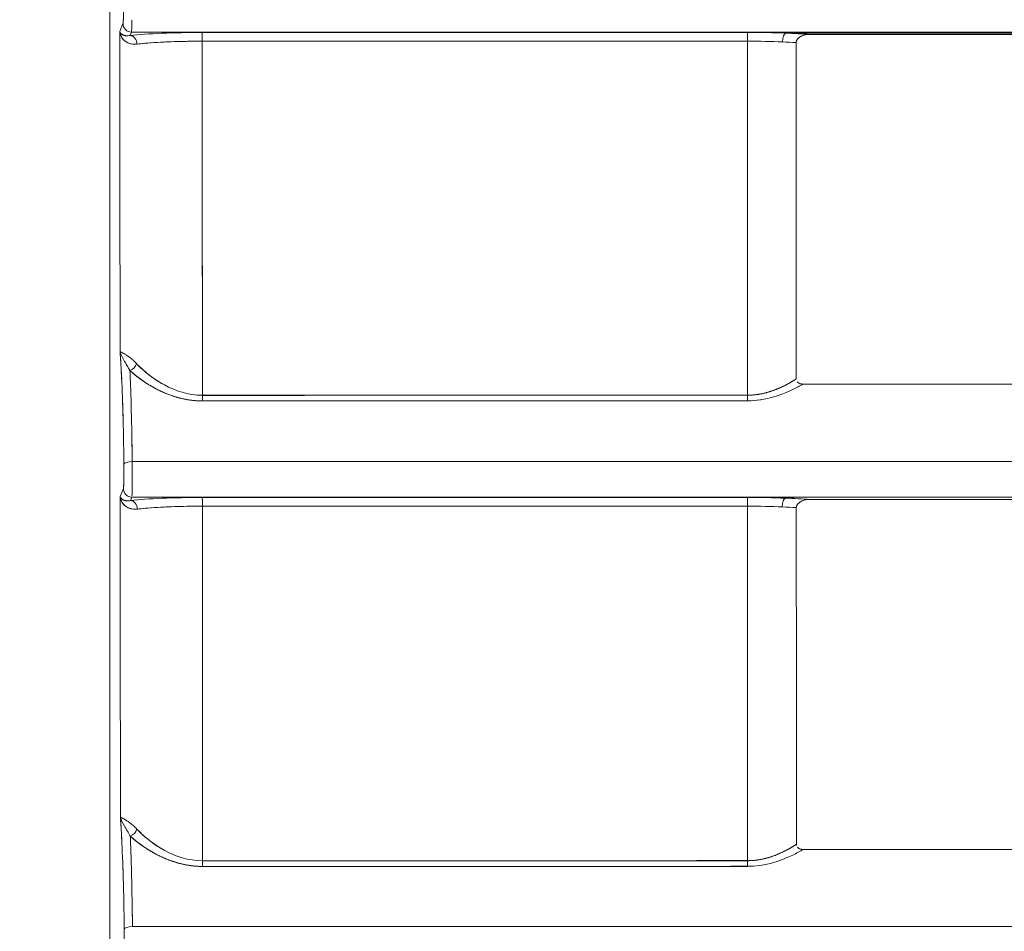
# Model space of a CAD drawing. Units: inches. Extents: x 819 to 2499, y 2 to 1190.
# Drawn here: x 1468 to 1497, y 502 to 529 of the extents above; entities that cross this region are included whole.
import ezdxf

# ---------------------------------------------------------------- set-up
doc = ezdxf.new("R2010")
doc.units = ezdxf.units.IN
doc.header["$MEASUREMENT"] = 0
doc.layers.add('Dimensions', color=7, linetype='Continuous')
doc.styles.get("Standard").update_dxf_attribs({"font": 'romans.shx', "width": 0.8})
doc.dimstyles.new('SLDDIMSTYLE2', dxfattribs={"dimscale": 5, "dimtxt": 2.5, "dimasz": 3.302, "dimexe": 1, "dimexo": 1, "dimgap": 0.926042, "dimtad": 1, "dimdec": 0, "dimrnd": 1e-09, "dimzin": 12, "dimdsep": 46, "dimtxsty": 'Standard', "dimcen": 2, "dimadec": 0, "dimazin": 3, "dimtfac": 1, "dimtdec": 0, "dimtmove": 0, "dimatfit": 0, "dimfxl": 1, "dimfrac": 2, "dimtolj": 1, "dimtzin": 12, "dimarcsym": 0})

# ---------------------------------------------------------------- blocks, each defined once
blk = doc.blocks.new('*D3')
at = {"layer": 'Defpoints', "color": 0, "transparency": 16777216}
for p in [(1474.352, 560.267), (1400.899, 310.267), (1474.352, 310.267)]:
    blk.add_point(p, dxfattribs=at)
at = {"layer": 'Dimensions', "color": 0, "lineweight": -2, "transparency": 16777216}
for p, q in [((1469.352, 560.267), (1395.899, 560.267)), ((1400.899, 543.757), (1400.899, 326.777)), ((1469.352, 310.267), (1395.899, 310.267))]:
    blk.add_line(p, q, dxfattribs=at)
at = {"layer": 'Dimensions', "color": 0, "transparency": 16777216}
for points in [[(1398.148, 543.757), (1403.651, 543.757), (1400.899, 560.267)], [(1398.148, 326.777), (1403.651, 326.777), (1400.899, 310.267)]]:
    blk.add_solid(points, dxfattribs=at)
at = {"layer": 'Dimensions', "color": 0, "transparency": 16777216, "insert": (1390.019, 435.267), "char_height": 12.5, "attachment_point": 5, "rotation": 90}
blk.add_mtext('\\A1;250', dxfattribs=at)

msp = doc.modelspace()

# ---------------------------------------------------------------- linework, layer by layer
at = {"color": 7, "linetype": 'Continuous', "lineweight": 18, "extrusion": (0, 1, 0)}
for p, q in [((1470.855, 556.769), (1470.855, 315.67)), ((1470.855, 315.67), (1470.855, 556.769)), ((1471.235, 528.547), (1471.142, 528.313)), ((1471.142, 528.313), (1471.235, 528.547)), ((1471.445, 528.199), (1471.485, 528.298)), ((1471.485, 528.298), (1471.445, 528.199)), ((1471.485, 528.298), (1595.855, 528.298)), ((1490.618, 528.267), (1490.855, 528.267)), ((1490.855, 528.267), (1490.618, 528.267)), ((1472.572, 528.013), (1472.572, 528.013)), ((1472.572, 528.013), (1472.572, 528.013)), ((1473.071, 528.028), (1473.071, 528.028)), ((1473.071, 528.028), (1473.071, 528.028)), ((1472.572, 517.915), (1472.572, 517.915)), ((1472.572, 517.915), (1472.572, 517.915)), ((1473.071, 517.736), (1473.071, 517.734)), ((1473.071, 517.734), (1473.071, 517.736)), ((1471.504, 515.738), (1595.855, 515.738)), ((1471.246, 514.947), (1471.153, 514.713)), ((1471.153, 514.713), (1471.246, 514.947)), ((1471.456, 514.599), (1471.495, 514.698)), ((1471.495, 514.698), (1471.456, 514.599)), ((1471.495, 514.698), (1595.855, 514.698)), ((1490.613, 514.667), (1490.855, 514.667)), ((1490.855, 514.667), (1490.613, 514.667)), ((1472.572, 514.414), (1472.572, 514.414)), ((1472.572, 514.414), (1472.572, 514.414)), ((1473.071, 514.429), (1473.071, 514.429)), ((1473.071, 514.429), (1473.071, 514.429)), ((1472.572, 504.304), (1472.572, 504.304)), ((1472.572, 504.304), (1472.572, 504.304)), ((1473.071, 504.123), (1473.071, 504.122)), ((1473.071, 504.122), (1473.071, 504.123))]:
    msp.add_line(p, q, dxfattribs=at)
at = {"color": 7, "linetype": 'Continuous', "lineweight": 18}
for centre, major_axis, ratio, start_param, end_param in [((1471.484, 528.545), (0.202, -0.146), 0.990028, -2.519567, -0.947346), ((1471.027, 443.335), (0.007, -137.765), 0.001098, 2.151888, 2.23551), ((1473.628, 528.05), (-2.732, 0.007), 0.086962, -1.539659, -0.64516), ((1471.446, 527.952), (-0.031, 0.247), 0.795181, -1.692186, -0.154295), ((1473.543, 528.04), (0, 0.248), 0.035765, -1.603205, -0.086824), ((1590.78, 528.134), (-3275.787, 0), 0.000047, -1.539873, -1.535), ((1489.583, 528.049), (-2.746, 0.007), 0.087087, -1.957056, -1.539779), ((1489.498, 528.04), (0, 0.248), 0.030898, -1.604495, -0.086805), ((1490.616, 528.02), (0.01, 0.248), 0.374943, 0.09462, 1.61787), ((1489.581, 528.048), (-2.749, 0.007), 0.087109, -2.251735, -1.95705), ((1473.416, 442.182), (-0.024, -139.181), 0.001101, 2.144109, 2.235499), ((1590.781, 529.9), (3275.544, 0.001), 0.00057, -1.606593, -1.60172), ((1489.482, 440.415), (-0.025, -148.392), 0.000071, 2.118449, 2.202406), ((1471.433, 518.604), (0.173, 0.181), 0.7065, -2.182224, -0.991761), ((1473.549, 517.682), (0, 0.25), 0.03668, -2.313539, -1.592434), ((1591.025, 499.346), (-3202.563, -0.181), 0.005729, -1.539091, -1.534109), ((1489.496, 517.686), (0, 0.25), 0.0317, -2.314675, -1.593734), ((1591.031, 498.638), (-3201.747, -0.187), 0.005901, -1.539081, -1.534097), ((1471.511, 515.663), (0.248, 0.003), 0.304853, -4.68698, -3.178379), ((1471.495, 514.945), (0.202, -0.146), 0.990029, -2.519536, -0.94742), ((1471.018, 437.509), (0.002, -144.577), 0.001113, 2.0592, 2.134121), ((1473.639, 514.45), (-2.733, 0.008), 0.087003, -1.538314, -0.645138), ((1473.55, 514.44), (0, 0.248), 0.036938, -1.597607, -0.08684), ((1591.229, 514.594), (-3183.843, -0.001), 0.00003, -1.538838, -1.533827), ((1489.583, 514.449), (-2.745, 0.008), 0.087085, -1.954913, -1.538745), ((1489.496, 514.44), (0, 0.248), 0.031933, -1.598904, -0.08682), ((1490.611, 514.42), (0.01, 0.248), 0.372974, 0.094531, 1.612562), ((1489.582, 514.448), (-2.749, 0.008), 0.087108, -2.253116, -1.954907), ((1471.456, 514.352), (-0.031, 0.247), 0.795318, -1.688901, -0.154311), ((1473.432, 436.883), (-0.016, -145.423), 0.000967, 2.050995, 2.133264), ((1591.23, 515.751), (3183.623, -0.014), 0.000414, -1.607766, -1.602755), ((1489.511, 441.584), (-0.01, -146.697), 0.000099, -2.09047, -2.010779), ((1471.442, 504.99), (0.173, 0.181), 0.705093, -2.179085, -0.988332), ((1473.555, 504.066), (0, 0.25), 0.037808, -2.309798, -1.587741), ((1591.991, 491.127), (-3132.4, -0.265), 0.004136, -1.538072, -1.532981), ((1489.494, 504.07), (0, 0.25), 0.032719, -2.310849, -1.588942), ((1591.999, 490.566), (-3131.767, -0.273), 0.004263, -1.538062, -1.53297), ((1471.52, 502.063), (0.248, 0.003), 0.304866, -4.685908, -3.17838)]:
    msp.add_ellipse(centre, major_axis=major_axis, ratio=ratio, start_param=start_param, end_param=end_param, dxfattribs=at)
at = {"color": 7, "linetype": 'Continuous', "lineweight": 18, "extrusion": (0, 0, -1)}
for centre, major_axis, ratio, start_param, end_param in [((1471.484, 528.545), (-0.202, 0.146), 0.990028, -2.194247, -0.622026), ((1471.027, 443.335), (-0.007, 137.765), 0.001098, 0.906082, 0.989705), ((1471.446, 527.952), (0.031, -0.247), 0.795181, -2.987297, -1.449406), ((1590.781, 528.138), (3275.797, 0), 0.000046, -1.606593, -1.60172), ((1473.543, 528.04), (0, 0.248), 0.035765, 0.086824, 1.603204), ((1489.498, 528.04), (0, 0.248), 0.0309, 0.086933, 0.08719), ((1490.616, 528.02), (-0.01, -0.248), 0.374944, -4.759463, -3.236212), ((1657.432, 528.267), (1234.147, 0), 0, -1.706183, -1.620712), ((1473.628, 527.801), (2.484, -0.008), 0.093064, -2.496491, -1.601986), ((1590.779, 529.88), (-3275.495, -0.001), 0.000564, -1.539873, -1.534999), ((1473.407, 436.611), (0.03, 145.443), 0.001111, 0.891085, 0.979587), ((1489.48, 437.183), (0.027, 152.213), 0.000074, 0.931225, 1.013559), ((1489.582, 527.8), (2.495, -0.007), 0.093035, -1.601827, -1.184412), ((1489.581, 527.799), (2.499, -0.007), 0.093058, -1.184445, -1.004581), ((1471.433, 518.604), (-0.173, -0.181), 0.706499, -2.149832, -0.95937), ((1473.549, 517.682), (0, -0.25), 0.036679, -1.549161, -0.82805), ((1591.025, 499.044), (3202.572, 0.172), 0.005824, -1.607483, -1.602501), ((1489.496, 517.686), (0, -0.25), 0.0317, -1.547859, -0.826918), ((1591.032, 498.641), (3201.757, 0.186), 0.0059, -1.607496, -1.602512), ((1471.511, 515.663), (0.248, 0.003), 0.304854, -3.104807, -1.596205), ((1471.495, 514.945), (-0.202, 0.146), 0.990029, -2.194173, -0.622057), ((1471.018, 437.51), (-0.002, 144.577), 0.001113, 1.007472, 1.082393), ((1591.229, 514.594), (3183.84, 0.001), 0.00003, -1.607766, -1.602755), ((1473.55, 514.44), (0, 0.248), 0.036938, 0.08684, 1.597605), ((1489.496, 514.44), (0, 0.248), 0.031935, 0.086947, 0.0872), ((1490.611, 514.42), (-0.01, -0.248), 0.372974, -4.754155, -3.236124), ((1471.456, 514.352), (0.031, -0.247), 0.795318, -2.987281, -1.452691), ((1473.64, 514.201), (2.484, -0.008), 0.093663, -2.496514, -1.603339), ((1591.231, 515.404), (-3183.633, 0.026), 0.000305, -1.538838, -1.533827), ((1473.433, 436.974), (0.016, 145.044), 0.000964, 1.007425, 1.089946), ((1489.511, 441.053), (0.01, 147.738), 0.000099, -1.130159, -1.051013), ((1489.583, 514.2), (2.495, -0.008), 0.09358, -1.602862, -1.186528), ((1489.581, 514.199), (2.498, -0.008), 0.093603, -1.186567, -1.001651), ((1471.442, 504.99), (-0.173, -0.181), 0.705093, -2.153261, -0.962508), ((1473.555, 504.066), (0, -0.25), 0.037807, -1.553852, -0.831789), ((1591.99, 490.774), (3132.376, 0.254), 0.004248, -1.608612, -1.603521), ((1489.494, 504.07), (0, -0.25), 0.032719, -1.552651, -0.830744), ((1592.002, 490.61), (3131.823, 0.273), 0.004249, -1.608623, -1.603531), ((1471.52, 502.063), (0.248, 0.003), 0.304866, -3.104805, -1.597278), ((1865.241, 502.139), (2302.198, 0), 0, 1.688078, 1.742664)]:
    msp.add_ellipse(centre, major_axis=major_axis, ratio=ratio, start_param=start_param, end_param=end_param, dxfattribs=at)
at = {"color": 7, "linetype": 'Continuous', "lineweight": 18}
for points, degree, knots in [([(1471.252, 529.262), (1471.253, 529.166), (1471.253, 529.066), (1471.253, 528.963), (1471.25, 528.775), (1471.245, 528.636), (1471.242, 528.585), (1471.239, 528.555), (1471.235, 528.547)], 5, [39.328209, 39.328209, 39.328209, 39.328209, 39.328209, 39.328209, 40.20903, 40.20903, 40.20903, 41.069301, 41.069301, 41.069301, 41.069301, 41.069301, 41.069301]), ([(1471.235, 528.547), (1471.241, 528.561), (1471.247, 528.651), (1471.25, 528.785), (1471.253, 528.923), (1471.254, 529.102), (1471.252, 529.262)], 3, [0, 0, 0, 0, 0.498249, 0.498249, 0.498249, 1.0084, 1.0084, 1.0084, 1.0084]), ([(1471.142, 528.313), (1471.159, 528.248), (1471.234, 528.17), (1471.415, 528.194), (1471.425, 528.195), (1471.435, 528.197), (1471.445, 528.199)], 3, [0, 0, 0, 0, 1.524251, 1.524251, 1.524251, 1.606946, 1.606946, 1.606946, 1.606946]), ([(1471.644, 527.946), (1471.356, 527.917), (1471.216, 528.077), (1471.163, 528.22), (1471.152, 528.25), (1471.145, 528.281), (1471.142, 528.313)], 3, [0, 0, 0, 0, 1.337923, 1.337923, 1.337923, 1.620398, 1.620398, 1.620398, 1.620398]), ([(1471.142, 528.313), (1471.157, 528.153), (1471.266, 527.976), (1471.526, 527.947), (1471.562, 527.942), (1471.601, 527.942), (1471.644, 527.946)], 3, [-3.991315, -3.991315, -3.991315, -3.991315, -1.785166, -1.785166, -1.785166, -1.477707, -1.477707, -1.477707, -1.477707]), ([(1491.313, 528.23), (1491.238, 528.23), (1491.161, 528.216), (1491.092, 528.186), (1491.056, 528.171), (1491.022, 528.152), (1490.992, 528.125), (1490.952, 528.091), (1490.922, 528.048), (1490.922, 527.992)], 3, [209.810413, 209.810413, 209.810413, 209.810413, 210.0434783, 210.0434783, 210.0434783, 210.1681934, 210.1681934, 210.1681934, 210.3300812, 210.3300812, 210.3300812, 210.3300812]), ([(1595.855, 528.23), (1595.855, 528.23), (1595.855, 528.23), (1595.855, 528.23), (1591.709, 528.23), (1587.564, 528.23), (1583.421, 528.23), (1583.209, 528.23), (1582.997, 528.23), (1582.785, 528.23), (1578.853, 528.23), (1574.921, 528.23), (1570.989, 528.23), (1570.564, 528.23), (1570.14, 528.23), (1569.715, 528.23), (1565.996, 528.23), (1562.276, 528.23), (1558.556, 528.23), (1554.412, 528.23), (1550.267, 528.23), (1546.123, 528.23), (1545.275, 528.23), (1544.426, 528.23), (1543.578, 528.23), (1540.282, 528.23), (1536.986, 528.23), (1533.691, 528.23), (1529.547, 528.23), (1525.403, 528.23), (1521.259, 528.23), (1517.116, 528.23), (1512.973, 528.23), (1508.83, 528.23), (1504.687, 528.23), (1500.543, 528.23), (1496.401, 528.23), (1494.708, 528.23), (1493.015, 528.23), (1491.321, 528.23), (1491.231, 528.23), (1491.144, 528.212), (1491.071, 528.176), (1491.003, 528.143), (1490.922, 528.081), (1490.922, 527.992)], 3, [545.154953, 545.154953, 545.154953, 545.154953, 545.154978, 545.154978, 545.154978, 557.588353, 557.588353, 557.588353, 558.224219, 558.224219, 558.224219, 570.021685, 570.021685, 570.021685, 571.295112, 571.295112, 571.295112, 582.455016, 582.455016, 582.455016, 594.888347, 594.888347, 594.888347, 597.433854, 597.433854, 597.433854, 607.321738, 607.321738, 607.321738, 619.755699, 619.755699, 619.755699, 632.190941, 632.190941, 632.190941, 644.628182, 644.628182, 644.628182, 649.712577, 649.712577, 649.712577, 649.983462, 649.983462, 649.983462, 650.232245, 650.232245, 650.232245, 650.232245]), ([(1473.551, 528.032), (1472.931, 528.032), (1472.316, 528.009), (1471.872, 527.97), (1471.79, 527.962), (1471.714, 527.955), (1471.644, 527.946)], 3, [0, 0, 0, 0, 1.908382, 1.908382, 1.908382, 2.262164, 2.262164, 2.262164, 2.262164]), ([(1490.922, 527.992), (1490.923, 526.367), (1490.924, 524.742), (1490.926, 521.464), (1490.926, 519.81), (1490.927, 518.156)], 3, [0.0000045, 0.0000045, 0.0000045, 0.0000045, 0.4874208, 0.4874208, 0.9834427, 0.9834427, 0.9834427, 0.9834427]), ([(1471.263, 515.662), (1471.251, 516.769), (1471.223, 517.647), (1471.189, 518.305), (1471.176, 518.545), (1471.163, 518.76), (1471.15, 518.959)], 3, [0, 0, 0, 0, 3.533227, 3.533227, 3.533227, 4.824255, 4.824255, 4.824255, 4.824255]), ([(1471.467, 517.656), (1471.465, 517.729), (1471.462, 517.799), (1471.46, 517.868), (1471.453, 518.058), (1471.446, 518.235), (1471.439, 518.401)], 3, [2.292087, 2.292087, 2.292087, 2.292087, 2.599076, 2.599076, 2.599076, 3.445719, 3.445719, 3.445719, 3.445719]), ([(1471.439, 518.401), (1471.576, 518.274), (1471.734, 518.148), (1471.911, 518.025), (1472.291, 517.799), (1472.76, 517.62), (1473.008, 517.549), (1473.282, 517.512), (1473.555, 517.513)], 5, [19.765852, 19.765852, 19.765852, 19.765852, 19.765852, 19.765852, 21.514698, 21.514698, 21.514698, 23.11654, 23.11654, 23.11654, 23.11654, 23.11654, 23.11654]), ([(1473.555, 517.513), (1473.099, 517.512), (1472.672, 517.642), (1472.332, 517.802), (1471.961, 517.977), (1471.668, 518.189), (1471.439, 518.401)], 3, [0, 0, 0, 0, 1.276028, 1.276028, 1.276028, 2.669159, 2.669159, 2.669159, 2.669159]), ([(1471.635, 518.601), (1471.709, 518.523), (1471.79, 518.445), (1471.88, 518.369), (1472.041, 518.23), (1472.229, 518.097), (1472.446, 517.979), (1472.754, 517.812), (1473.143, 517.676), (1473.558, 517.676)], 3, [0, 0, 0, 0, 0.463668, 0.463668, 0.463668, 1.301952, 1.301952, 1.301952, 2.494466, 2.494466, 2.494466, 2.494466]), ([(1473.558, 517.676), (1473.143, 517.676), (1472.754, 517.812), (1472.446, 517.979), (1472.109, 518.162), (1471.843, 518.382), (1471.635, 518.601)], 3, [-23.11654, -23.11654, -23.11654, -23.11654, -21.514698, -21.514698, -21.514698, -19.765852, -19.765852, -19.765852, -19.765852]), ([(1490.927, 518.156), (1490.885, 518.129), (1490.842, 518.102), (1490.799, 518.075), (1490.554, 517.933), (1490.281, 517.809), (1490.036, 517.724), (1489.77, 517.68), (1489.504, 517.68)], 5, [14.18158, 14.18158, 14.18158, 14.18158, 14.18158, 14.18158, 14.623347, 14.623347, 14.623347, 16.607484, 16.607484, 16.607484, 16.607484, 16.607484, 16.607484]), ([(1489.504, 517.68), (1489.947, 517.68), (1490.368, 517.834), (1490.709, 518.024), (1490.785, 518.066), (1490.857, 518.11), (1490.927, 518.156)], 3, [0, 0, 0, 0, 1.301609, 1.301609, 1.301609, 1.5914, 1.5914, 1.5914, 1.5914]), ([(1471.46, 517.868), (1471.467, 517.671), (1471.473, 517.461), (1471.479, 517.236), (1471.49, 516.794), (1471.498, 516.295), (1471.504, 515.738)], 3, [0.846679, 0.846679, 0.846679, 0.846679, 1.723122, 1.723122, 1.723122, 3.445719, 3.445719, 3.445719, 3.445719]), ([(1491.124, 518.006), (1491.03, 517.95), (1490.931, 517.896), (1490.827, 517.845), (1490.452, 517.663), (1489.989, 517.517), (1489.502, 517.517)], 3, [1.178084, 1.178084, 1.178084, 1.178084, 1.566427, 1.566427, 1.566427, 2.95659, 2.95659, 2.95659, 2.95659]), ([(1490.655, 517.767), (1490.714, 517.792), (1490.771, 517.818), (1490.827, 517.845), (1490.931, 517.896), (1491.03, 517.95), (1491.124, 518.006)], 3, [-14.9177259, -14.9177259, -14.9177259, -14.9177259, -14.6233469, -14.6233469, -14.6233469, -14.0690764, -14.0690764, -14.0690764, -14.0690764]), ([(1490.954, 518.07), (1490.966, 518.055), (1490.981, 518.043), (1490.998, 518.034), (1491.037, 518.011), (1491.086, 518.006), (1491.124, 518.006)], 3, [220.2541323, 220.2541323, 220.2541323, 220.2541323, 220.3143482, 220.3143482, 220.3143482, 220.4571954, 220.4571954, 220.4571954, 220.4571954]), ([(1491.124, 518.006), (1508.571, 518.008), (1526.026, 518.01), (1543.483, 518.011), (1543.483, 518.011), (1543.483, 518.011), (1543.483, 518.011)], 3, [220.457195, 220.457195, 220.457195, 220.457195, 272.830973, 272.830973, 272.830973, 272.831103, 272.831103, 272.831103, 272.831103]), ([(1471.263, 515.662), (1471.264, 515.567), (1471.264, 515.465), (1471.264, 515.363), (1471.261, 515.175), (1471.256, 515.036), (1471.253, 514.985), (1471.25, 514.955), (1471.246, 514.947)], 5, [40.19841, 40.19841, 40.19841, 40.19841, 40.19841, 40.19841, 41.079349, 41.079349, 41.079349, 41.939512, 41.939512, 41.939512, 41.939512, 41.939512, 41.939512]), ([(1471.246, 514.947), (1471.252, 514.961), (1471.257, 515.051), (1471.261, 515.185), (1471.264, 515.323), (1471.265, 515.504), (1471.263, 515.662)], 3, [0, 0, 0, 0, 0.498223, 0.498223, 0.498223, 1.008481, 1.008481, 1.008481, 1.008481]), ([(1471.503, 515.045), (1471.502, 514.948), (1471.501, 514.866), (1471.5, 514.807), (1471.499, 514.778), (1471.498, 514.755), (1471.498, 514.737)], 3, [0.7319761, 0.7319761, 0.7319761, 0.7319761, 1.0850584, 1.0850584, 1.0850584, 1.2538773, 1.2538773, 1.2538773, 1.2538773]), ([(1471.153, 514.713), (1471.17, 514.648), (1471.246, 514.569), (1471.426, 514.594), (1471.436, 514.595), (1471.446, 514.597), (1471.456, 514.599)], 3, [0, 0, 0, 0, 1.523763, 1.523763, 1.523763, 1.604655, 1.604655, 1.604655, 1.604655]), ([(1471.655, 514.347), (1471.365, 514.317), (1471.224, 514.479), (1471.173, 514.625), (1471.162, 514.654), (1471.156, 514.683), (1471.153, 514.713)], 3, [0, 0, 0, 0, 1.350359, 1.350359, 1.350359, 1.617976, 1.617976, 1.617976, 1.617976]), ([(1471.153, 514.713), (1471.168, 514.552), (1471.28, 514.373), (1471.543, 514.347), (1471.577, 514.343), (1471.615, 514.343), (1471.655, 514.347)], 3, [-3.954962, -3.954962, -3.954962, -3.954962, -1.743758, -1.743758, -1.743758, -1.453552, -1.453552, -1.453552, -1.453552]), ([(1473.559, 514.434), (1472.94, 514.434), (1472.325, 514.411), (1471.882, 514.371), (1471.8, 514.363), (1471.724, 514.355), (1471.655, 514.347)], 3, [0, 0, 0, 0, 1.906997, 1.906997, 1.906997, 2.259396, 2.259396, 2.259396, 2.259396]), ([(1595.855, 514.63), (1591.709, 514.629), (1587.565, 514.63), (1583.422, 514.63), (1583.21, 514.63), (1582.997, 514.63), (1582.785, 514.63), (1578.854, 514.63), (1574.923, 514.63), (1570.991, 514.63), (1570.566, 514.63), (1570.141, 514.63), (1569.716, 514.63), (1565.997, 514.63), (1562.278, 514.63), (1558.559, 514.63), (1554.415, 514.63), (1550.271, 514.63), (1546.127, 514.63), (1545.278, 514.63), (1544.428, 514.63), (1543.579, 514.63), (1540.285, 514.63), (1536.99, 514.63), (1533.696, 514.629), (1529.552, 514.629), (1525.409, 514.629), (1521.266, 514.629), (1517.123, 514.629), (1512.98, 514.629), (1508.838, 514.629), (1504.695, 514.629), (1500.552, 514.629), (1496.41, 514.629), (1494.715, 514.629), (1493.02, 514.629), (1491.325, 514.629), (1491.235, 514.629), (1491.149, 514.612), (1491.076, 514.576), (1491.008, 514.543), (1490.928, 514.481), (1490.928, 514.392)], 3, [544.970109, 544.970109, 544.970109, 544.970109, 557.402445, 557.402445, 557.402445, 558.039251, 558.039251, 558.039251, 569.834736, 569.834736, 569.834736, 571.109836, 571.109836, 571.109836, 582.267027, 582.267027, 582.267027, 594.699317, 594.699317, 594.699317, 597.247906, 597.247906, 597.247906, 607.131666, 607.131666, 607.131666, 619.564569, 619.564569, 619.564569, 631.99872, 631.99872, 631.99872, 644.434814, 644.434814, 644.434814, 649.525338, 649.525338, 649.525338, 649.793867, 649.793867, 649.793867, 650.041389, 650.041389, 650.041389, 650.041389]), ([(1491.316, 514.629), (1491.242, 514.629), (1491.166, 514.615), (1491.098, 514.586), (1491.061, 514.57), (1491.028, 514.552), (1490.998, 514.525), (1490.959, 514.491), (1490.928, 514.448), (1490.928, 514.392)], 3, [209.6267622, 209.6267622, 209.6267622, 209.6267622, 209.8579898, 209.8579898, 209.8579898, 209.9819167, 209.9819167, 209.9819167, 210.1428138, 210.1428138, 210.1428138, 210.1428138]), ([(1490.928, 514.392), (1490.929, 512.761), (1490.93, 511.129), (1490.931, 507.847), (1490.932, 506.197), (1490.933, 504.547)], 3, [0.0000045, 0.0000045, 0.0000045, 0.0000045, 0.4895884, 0.4895884, 0.984785, 0.984785, 0.984785, 0.984785]), ([(1471.272, 502.062), (1471.259, 503.169), (1471.231, 504.046), (1471.197, 504.703), (1471.185, 504.939), (1471.172, 505.151), (1471.159, 505.347)], 3, [0, 0, 0, 0, 3.530256, 3.530256, 3.530256, 4.797801, 4.797801, 4.797801, 4.797801]), ([(1471.644, 504.987), (1471.717, 504.909), (1471.799, 504.831), (1471.888, 504.755), (1472.047, 504.619), (1472.23, 504.488), (1472.442, 504.371), (1472.754, 504.2), (1473.146, 504.062), (1473.564, 504.062)], 3, [0, 0, 0, 0, 0.460337, 0.460337, 0.460337, 1.280933, 1.280933, 1.280933, 2.490394, 2.490394, 2.490394, 2.490394]), ([(1473.564, 504.062), (1473.146, 504.062), (1472.754, 504.2), (1472.442, 504.371), (1472.112, 504.553), (1471.849, 504.77), (1471.644, 504.987)], 3, [-23.239019, -23.239019, -23.239019, -23.239019, -21.624393, -21.624393, -21.624393, -19.914351, -19.914351, -19.914351, -19.914351]), ([(1471.476, 504.052), (1471.473, 504.126), (1471.471, 504.198), (1471.468, 504.268), (1471.462, 504.453), (1471.455, 504.625), (1471.448, 504.787)], 3, [2.285345, 2.285345, 2.285345, 2.285345, 2.598632, 2.598632, 2.598632, 3.421268, 3.421268, 3.421268, 3.421268]), ([(1471.448, 504.787), (1471.584, 504.661), (1471.739, 504.536), (1471.914, 504.415), (1472.293, 504.188), (1472.76, 504.008), (1473.01, 503.935), (1473.286, 503.898), (1473.562, 503.898)], 5, [19.914351, 19.914351, 19.914351, 19.914351, 19.914351, 19.914351, 21.624393, 21.624393, 21.624393, 23.239019, 23.239019, 23.239019, 23.239019, 23.239019, 23.239019]), ([(1473.562, 503.898), (1473.102, 503.898), (1472.67, 504.029), (1472.327, 504.194), (1471.963, 504.367), (1471.674, 504.577), (1471.448, 504.787)], 3, [0, 0, 0, 0, 1.294209, 1.294209, 1.294209, 2.664898, 2.664898, 2.664898, 2.664898]), ([(1491.131, 504.396), (1491.034, 504.339), (1490.933, 504.283), (1490.826, 504.231), (1490.45, 504.048), (1489.986, 503.902), (1489.5, 503.902)], 3, [1.166763, 1.166763, 1.166763, 1.166763, 1.563898, 1.563898, 1.563898, 2.958128, 2.958128, 2.958128, 2.958128]), ([(1490.933, 504.547), (1490.89, 504.519), (1490.846, 504.491), (1490.801, 504.463), (1490.554, 504.319), (1490.278, 504.194), (1490.034, 504.11), (1489.767, 504.066), (1489.502, 504.066)], 5, [14.076827, 14.076827, 14.076827, 14.076827, 14.076827, 14.076827, 14.529073, 14.529073, 14.529073, 16.508074, 16.508074, 16.508074, 16.508074, 16.508074, 16.508074]), ([(1489.502, 504.066), (1490.012, 504.066), (1490.456, 504.258), (1490.795, 504.46), (1490.841, 504.488), (1490.887, 504.517), (1490.933, 504.547)], 3, [0, 0, 0, 0, 1.418111, 1.418111, 1.418111, 1.611295, 1.611295, 1.611295, 1.611295]), ([(1490.963, 504.457), (1490.975, 504.444), (1490.988, 504.433), (1491.004, 504.424), (1491.043, 504.402), (1491.092, 504.396), (1491.131, 504.396)], 3, [220.080751, 220.080751, 220.080751, 220.080751, 220.1356715, 220.1356715, 220.1356715, 220.2789968, 220.2789968, 220.2789968, 220.2789968]), ([(1491.131, 504.396), (1508.576, 504.398), (1526.029, 504.4), (1543.485, 504.402), (1543.485, 504.402), (1543.485, 504.402), (1543.485, 504.402), (1595.886, 504.406), (1648.286, 504.411), (1700.687, 504.415)], 3, [220.278997, 220.278997, 220.278997, 220.278997, 272.6497, 272.6497, 272.6497, 272.6497, 272.6497, 272.6497, 429.861695, 429.861695, 429.861695, 429.861695]), ([(1471.468, 504.268), (1471.475, 504.072), (1471.481, 503.863), (1471.487, 503.64), (1471.487, 503.635), (1471.487, 503.631), (1471.487, 503.627), (1471.498, 503.187), (1471.507, 502.691), (1471.512, 502.138)], 3, [0.82265, 0.82265, 0.82265, 0.82265, 1.693475, 1.693475, 1.693475, 1.710895, 1.710895, 1.710895, 3.421268, 3.421268, 3.421268, 3.421268]), ([(1471.255, 501.347), (1471.255, 501.347), (1471.255, 501.348), (1471.256, 501.349), (1471.256, 501.35), (1471.256, 501.352), (1471.257, 501.353), (1471.257, 501.355), (1471.257, 501.357), (1471.258, 501.359), (1471.259, 501.365), (1471.259, 501.373), (1471.26, 501.382), (1471.262, 501.401), (1471.264, 501.427), (1471.265, 501.458), (1471.266, 501.49), (1471.268, 501.528), (1471.269, 501.57), (1471.272, 501.709), (1471.273, 501.896), (1471.272, 502.062)], 3, [0, 0, 0, 0, 0.01823, 0.01823, 0.01823, 0.048266, 0.048266, 0.048266, 0.078302, 0.078302, 0.078302, 0.156604, 0.156604, 0.156604, 0.3149315, 0.3149315, 0.3149315, 0.4730845, 0.4730845, 0.4730845, 0.9984607, 0.9984607, 0.9984607, 0.9984607]), ([(1471.272, 502.062), (1471.273, 501.963), (1471.273, 501.858), (1471.272, 501.751), (1471.271, 501.624), (1471.267, 501.52), (1471.267, 501.498), (1471.265, 501.457), (1471.263, 501.422), (1471.262, 501.407), (1471.261, 501.387), (1471.259, 501.371), (1471.259, 501.367), (1471.258, 501.361), (1471.257, 501.357), (1471.257, 501.356), (1471.257, 501.353), (1471.256, 501.351), (1471.256, 501.35), (1471.256, 501.349), (1471.255, 501.348), (1471.255, 501.348), (1471.255, 501.347), (1471.255, 501.347)], 5, [40.879546, 40.879546, 40.879546, 40.879546, 40.879546, 40.879546, 41.794278, 41.794278, 41.794278, 42.069638, 42.069638, 42.069638, 42.345302, 42.345302, 42.345302, 42.481634, 42.481634, 42.481634, 42.53393, 42.53393, 42.53393, 42.586225, 42.586225, 42.586225, 42.617966, 42.617966, 42.617966, 42.617966, 42.617966, 42.617966])]:
    msp.add_open_spline(points, degree=degree, knots=knots, dxfattribs=at)
for points, degree in [([(1471.485, 528.298), (1471.488, 528.318), (1471.49, 528.449), (1471.492, 528.645)], 3), ([(1471.385, 528.191), (1471.267, 528.184), (1471.196, 528.228), (1471.154, 528.267), (1471.142, 528.313)], 4), ([(1471.485, 528.298), (1512.919, 528.298), (1554.392, 528.298), (1595.855, 528.298)], 3), ([(1514.098, 528.23), (1506.502, 528.23), (1498.907, 528.23), (1491.313, 528.23)], 3), ([(1473.333, 528.031), (1473.333, 528.031), (1473.333, 528.031), (1473.333, 528.031), (1473.333, 528.031), (1473.333, 528.031)], 5), ([(1473.333, 528.031), (1473.333, 528.031), (1473.333, 528.031), (1473.333, 528.031)], 3), ([(1490.231, 528.022), (1490.232, 528.022), (1490.232, 528.022), (1490.232, 528.022)], 3), ([(1471.15, 518.959), (1471.154, 518.954), (1471.166, 518.947), (1471.182, 518.937)], 3), ([(1471.178, 518.859), (1471.165, 518.894), (1471.154, 518.928), (1471.15, 518.959)], 3), ([(1471.15, 518.959), (1471.166, 518.716), (1471.182, 518.45), (1471.197, 518.145)], 3), ([(1471.15, 518.959), (1471.16, 518.887), (1471.202, 518.806), (1471.257, 518.706)], 3), ([(1471.291, 518.879), (1471.255, 518.901), (1471.224, 518.917), (1471.199, 518.93), (1471.181, 518.939)], 4), ([(1471.356, 518.543), (1471.321, 518.602), (1471.289, 518.655), (1471.257, 518.707)], 3), ([(1471.297, 518.872), (1471.349, 518.843), (1471.409, 518.804), (1471.472, 518.751)], 3), ([(1471.635, 518.601), (1471.593, 518.645), (1471.551, 518.685), (1471.511, 518.72), (1471.472, 518.752)], 4), ([(1471.548, 518.687), (1471.577, 518.661), (1471.605, 518.632), (1471.635, 518.601)], 3), ([(1471.356, 518.543), (1471.383, 518.498), (1471.411, 518.451), (1471.439, 518.401)], 3), ([(1471.439, 518.401), (1471.425, 518.424), (1471.412, 518.447), (1471.399, 518.47)], 3), ([(1490.345, 517.85), (1490.344, 517.85), (1490.344, 517.85), (1490.344, 517.851)], 3), ([(1490.344, 517.85), (1490.344, 517.85), (1490.344, 517.85), (1490.344, 517.85)], 3), ([(1490.976, 518.048), (1491.014, 518.018), (1491.071, 518.006), (1491.124, 518.006)], 3), ([(1491.124, 518.006), (1491.756, 518.006), (1492.387, 518.006), (1493.019, 518.006)], 3), ([(1473.342, 517.688), (1473.342, 517.688), (1473.342, 517.688), (1473.342, 517.688), (1473.342, 517.688), (1473.342, 517.688)], 5), ([(1473.342, 517.688), (1473.342, 517.688), (1473.342, 517.688), (1473.342, 517.688)], 3), ([(1489.502, 517.517), (1489.633, 517.517), (1489.763, 517.527), (1489.892, 517.546)], 3), ([(1490.132, 517.776), (1490.131, 517.776), (1490.131, 517.776), (1490.131, 517.776), (1490.131, 517.776), (1490.131, 517.777)], 5), ([(1490.136, 517.778), (1490.136, 517.778), (1490.136, 517.777), (1490.136, 517.777)], 3), ([(1471.226, 517.437), (1471.232, 517.259), (1471.237, 517.07), (1471.242, 516.873)], 3), ([(1471.504, 515.738), (1471.502, 515.95), (1471.499, 516.154), (1471.496, 516.349)], 3), ([(1471.503, 515.045), (1471.504, 515.244), (1471.505, 515.508), (1471.504, 515.738)], 3), ([(1471.504, 515.738), (1512.931, 515.738), (1554.398, 515.738), (1595.855, 515.738)], 3), ([(1471.396, 514.591), (1471.279, 514.584), (1471.207, 514.627), (1471.165, 514.667), (1471.153, 514.713)], 4), ([(1471.495, 514.698), (1512.925, 514.698), (1554.395, 514.698), (1595.855, 514.698)], 3), ([(1473.344, 514.433), (1473.344, 514.433), (1473.344, 514.433), (1473.344, 514.433), (1473.344, 514.433), (1473.344, 514.433)], 5), ([(1473.344, 514.433), (1473.344, 514.433), (1473.344, 514.433), (1473.344, 514.433)], 3), ([(1490.283, 514.422), (1490.283, 514.422), (1490.283, 514.422), (1490.283, 514.422)], 3), ([(1543.579, 514.63), (1526.153, 514.629), (1508.731, 514.629), (1491.316, 514.629)], 3), ([(1471.159, 505.347), (1471.163, 505.342), (1471.175, 505.335), (1471.191, 505.325)], 3), ([(1471.188, 505.246), (1471.174, 505.282), (1471.164, 505.315), (1471.159, 505.347)], 3), ([(1471.159, 505.347), (1471.175, 505.107), (1471.191, 504.843), (1471.206, 504.54)], 3), ([(1471.159, 505.347), (1471.17, 505.275), (1471.211, 505.193), (1471.267, 505.093)], 3), ([(1471.301, 505.265), (1471.264, 505.288), (1471.233, 505.305), (1471.209, 505.317), (1471.191, 505.327)], 4), ([(1471.305, 505.26), (1471.357, 505.231), (1471.418, 505.191), (1471.481, 505.138)], 3), ([(1471.644, 504.987), (1471.602, 505.032), (1471.56, 505.071), (1471.52, 505.107), (1471.482, 505.138)], 4), ([(1471.365, 504.93), (1471.33, 504.989), (1471.298, 505.042), (1471.267, 505.093)], 3), ([(1471.365, 504.93), (1471.392, 504.885), (1471.42, 504.838), (1471.448, 504.787)], 3), ([(1471.448, 504.787), (1471.433, 504.812), (1471.419, 504.837), (1471.405, 504.861)], 3), ([(1471.544, 505.085), (1471.577, 505.056), (1471.61, 505.023), (1471.644, 504.987)], 3), ([(1490.826, 504.231), (1490.933, 504.283), (1491.034, 504.339), (1491.131, 504.396)], 3), ([(1490.933, 504.547), (1490.933, 504.534), (1490.934, 504.521), (1490.937, 504.51)], 3), ([(1490.933, 504.547), (1490.933, 504.547), (1490.933, 504.547), (1490.933, 504.547)], 3), ([(1490.989, 504.433), (1491.027, 504.407), (1491.08, 504.396), (1491.131, 504.396)], 3), ([(1491.131, 504.396), (1491.131, 504.396), (1491.131, 504.396), (1491.131, 504.396)], 3), ([(1473.351, 504.073), (1473.351, 504.073), (1473.351, 504.073), (1473.351, 504.074), (1473.351, 504.074), (1473.351, 504.074)], 5), ([(1473.351, 504.074), (1473.351, 504.074), (1473.351, 504.073), (1473.351, 504.073)], 3), ([(1471.234, 503.847), (1471.24, 503.672), (1471.245, 503.487), (1471.25, 503.292)], 3), ([(1471.512, 502.138), (1471.51, 502.351), (1471.508, 502.556), (1471.505, 502.752)], 3), ([(1471.512, 502.138), (1512.935, 502.138), (1554.4, 502.138), (1595.855, 502.138)], 3)]:
    msp.add_open_spline(points, degree=degree, dxfattribs=at)

# ---------------------------------------------------------------- dimensions: what is measured, and where the dimension line sits
at = {"layer": 'Dimensions'}
dim = msp.add_linear_dim(base=(1400.899, 310.267), p1=(1474.352, 560.267), p2=(1474.352, 310.267), angle=90, dimstyle='SLDDIMSTYLE2', dxfattribs=at)
dim.commit()
dim.dimension.update_dxf_attribs({"geometry": '*D3', "text_midpoint": (1390.019, 435.267)})

doc.saveas('drawing.dxf')
